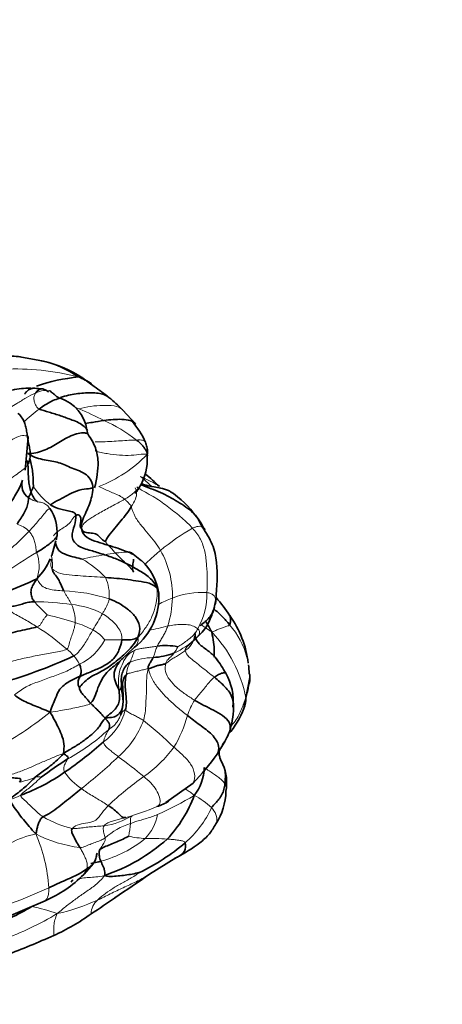
# Model space of a CAD drawing. Units: millimetres. Extents: x 0 to 1432, y 0 to 2743.
# Drawn here: x 1146 to 1177, y 718 to 790 of the extents above; entities that cross this region are included whole.
import ezdxf
from ezdxf import colors
from ezdxf.entities.mleader import LeaderData, LeaderLine
from ezdxf.math import Vec2, Vec3

# ---------------------------------------------------------------- set-up
doc = ezdxf.new("R2010")
doc.units = ezdxf.units.MM
doc.layers.add('DV6_Défaut', color=7, linetype='Continuous')
doc.layers.add('Défaut', color=7, linetype='Continuous')

# ---------------------------------------------------------------- blocks, each defined once
blk = doc.blocks.new('_DOT')
at = {"color": 0}
blk.add_line((0, 0), (-1, 0), dxfattribs=at)
at = {"color": 0, "const_width": 0.333}
blk.add_lwpolyline([(-0.1665, 0, 1), (0.1665, 0, 1)], format="xyb", close=True, dxfattribs=at)
blk = doc.blocks.new('SE5')
at = {"layer": 'DV6_Défaut', "color": 7, "linetype": 'Continuous', "lineweight": 35}
for p, q in [((1148.176, 764.901), (1146.441, 765.223)), ((1151.878, 763.063), (1151.047, 763.675)), ((1154.915, 760.295), (1153.96, 761.355)), ((1151.412, 759.587), (1151.351, 759.899)), ((1146.847, 756.936), (1147.055, 759.356)), ((1159.771, 752.805), (1159.456, 753.412)), ((1148.786, 750.7), (1149.088, 751.781)), ((1155.335, 750.326), (1154.605, 750.899)), ((1160.616, 746.771), (1160.76, 747.46)), ((1153.807, 743.028), (1154.828, 743.994)), ((1162.815, 739.525), (1163.26, 741.784)), ((1157.114, 732.648), (1159.106, 734.059)), ((1155.934, 727.406), (1157.845, 728.604)), ((1151.114, 727.401), (1151.83, 728.207)), ((1145.318, 724.198), (1148.292, 725.475))]:
    blk.add_line(p, q, dxfattribs=at)
for centre, radius, start, end in [((1146.651, 758.085), 6.98, 54.28037, 78.90982), ((1146.171, 756.23), 8.9, 56.77771, 76.92733), ((1152.126, 749.855), 13.967, 95.75397, 108.66308), ((1149.128, 759.6), 4.449, 54.85679, 68.95376), ((1147.125, 757.453), 5.478, 88.81332, 103.10159), ((1137.18, 742.189), 25.529, 51.82183, 54.85319), ((1148.448, 759.416), 2.944, 9.4047, 70.77727), ((1143.42, 750.682), 15, 45.35691, 50.53004), ((1149.949, 756.409), 6.236, 24.40238, 41.13595), ((1152.05, 757.699), 3.714, 329.6689, 3.2725), ((1147.105, 746.084), 13.577, 45.378, 51.16228), ((1147.696, 755.864), 1.107, 161.80324, 236.8761), ((1146.071, 752.403), 3.101, 355.72958, 33.83153), ((1144.271, 752.355), 4.789, 315.63494, 336.57153), ((1152.714, 747.409), 3.922, 8.11113, 48.09628), ((1136.859, 771.175), 24.675, 290.17997, 296.04769), ((1151.973, 747.645), 4.634, 308.02089, 3.93241), ((1153.953, 741.391), 9.25, 32.1036, 42.39326), ((1155.672, 741.929), 7.523, 6.99246, 35.59456), ((1157.145, 740.2), 3.925, 77.47494, 99.64519), ((1134.412, 778.2), 38.329, 285.636, 294.64923), ((1155.886, 748.672), 5.43, 273.18839, 289.53927), ((1154.317, 738.219), 8.158, 28.40857, 37.32023), ((1157.54, 741.872), 5.673, 1.94168, 8.6407), ((1157.926, 740.04), 4.119, 354.13003, 30.00692), ((1150.712, 740.099), 3.278, 341.17482, 357.90002), ((1156.269, 739.643), 5.791, 343.22861, 1.62695), ((1160.713, 740.299), 2.248, 339.71199, 0.11412), ((1157.32, 741.565), 5.862, 317.96657, 339.63517), ((1158.275, 739.074), 3.706, 323.36609, 342.70589), ((1134.346, 757.406), 27.283, 304.2945, 311.88567), ((1140.848, 749.021), 23.778, 327.30606, 329.89214), ((1143.743, 748.554), 21.122, 316.6657, 324.12819), ((1174.776, 697.403), 45.756, 122.87289, 125.80656), ((1158.103, 734.08), 3.459, 350.05144, 23.03323), ((1141.627, 746.366), 14.061, 290.36304, 305.13004), ((1156.536, 735.287), 3.389, 321.41561, 358.70874), ((1156.9, 733.597), 4.611, 327.00341, 358.56563), ((1154.18, 738.55), 6.607, 290.24021, 298.62723), ((1150.466, 736.343), 9.278, 316.69637, 340.01857), ((1148.184, 740.229), 13.662, 289.07597, 311.39556), ((1148.122, 742.026), 16.126, 295.95518, 310.17056), ((1150.392, 728.085), 0.997, 316.54378, 343.78799), ((1144.942, 733.415), 8.618, 292.87432, 315.74012), ((1065.364, 858.808), 159.591, 303.47587, 304.577), ((1116.722, 778.498), 64.295, 302.9206, 304.82498), ((1139.671, 737.388), 14.515, 287.93208, 301.76478), ((1143.097, 736.139), 14.43, 293.80534, 306.41844), ((1126.566, 772.303), 54.193, 290.40167, 294.36341)]:
    blk.add_arc(centre, radius, start, end, dxfattribs=at)
at = {"layer": 'DV6_Défaut', "color": 7, "linetype": 'Continuous', "lineweight": 18}
for centre, radius, start, end in [((1146.149, 746.148), 18.189, 75.42608, 92.80847), ((1160.316, 745.263), 20.394, 127.66543, 131.83797), ((1141.609, 739.047), 24.17, 67.75444, 68.53041), ((1142.968, 742.12), 20.81, 62.46526, 68.01524), ((1147.458, 749.319), 12.369, 52.59529, 65.49112), ((1148.67, 764.91), 9.829, 291.17477, 316.05391), ((1132.543, 729.825), 35.024, 47.78946, 49.53298), ((1151.709, 758.463), 5.062, 212.78018, 233.31239), ((1145.572, 750.85), 2.249, 46.39515, 72.63779), ((1166.798, 739.011), 15.717, 119.47885, 129.85636), ((1162.338, 725.479), 29.368, 119.95713, 125.53226), ((1145.171, 749.937), 2.689, 339.75909, 21.51488), ((1155.399, 731.613), 19.339, 98.19885, 103.14428), ((1154.88, 739.48), 11.494, 92.86248, 101.23433), ((1150.847, 747.756), 6.752, 358.5849, 29.46363), ((1146.939, 743.537), 8.014, 43.91765, 59.53892), ((1149.716, 747.796), 3.265, 355.46609, 23.45565), ((1149.201, 735.768), 12.359, 72.2418, 87.89754), ((1159.791, 742.023), 5.984, 86.83302, 111.51959), ((1154.643, 747.966), 5.479, 331.39343, 0.32573), ((1147.198, 725.404), 21.928, 82.08459, 89.18268), ((1149.588, 740.851), 6.304, 62.65286, 84.27298), ((1147.295, 745.806), 3.206, 359.86521, 24.27072), ((1161.573, 737.229), 11.097, 110.99853, 116.80087), ((1150.023, 747.812), 7.577, 342.65721, 358.31704), ((1143.385, 723.724), 23.192, 72.13323, 77.39121), ((1055.157, 803.293), 112.711, 329.01416, 329.7133), ((1139.701, 732.482), 15.264, 48.22629, 58.42744), ((1148.537, 739.242), 6.843, 61.68009, 73.32396), ((1153.308, 759.904), 14.884, 279.90127, 285.38106), ((1157.54, 741.872), 5.673, 14.09569, 41.61694), ((1150.487, 742.849), 2.744, 37.7966, 61.80651), ((1153.571, 738.501), 9.561, 10.86846, 43.77971), ((1149.015, 746.493), 4.136, 295.55585, 331.66057), ((1153.524, 723.679), 20.869, 88.97578, 92.38623), ((1154.81, 749.591), 6.692, 295.59575, 313.04507), ((1148.008, 741.381), 3.105, 39.68438, 53.16055), ((1148.375, 741.578), 2.698, 26.03969, 41.43986), ((1147.645, 745.978), 7.509, 335.92853, 342.9083), ((1155.276, 745.383), 3.038, 323.00385, 333.58627), ((1157.23, 741.594), 3.032, 154.15986, 172.41235), ((1156.494, 737.313), 5.946, 92.9494, 109.57472), ((1164.449, 737.044), 6.083, 149.43359, 161.09952), ((1133.672, 757.419), 23.539, 298.66439, 309.52782), ((1150.134, 740.464), 4.153, 305.77448, 345.16785), ((1149.902, 741.379), 9.105, 328.9718, 344.94268), ((1149.535, 740.813), 6.328, 310.48238, 339.89995), ((1141.085, 719.976), 23.567, 45.15829, 52.36125), ((1142.618, 749.157), 15.205, 298.79199, 312.76488), ((1149.748, 742.659), 9.948, 305.38227, 323.10697), ((1130.679, 759.866), 33.12, 307.72758, 313.89609), ((1127.033, 699.909), 44.84, 50.57818, 53.59869), ((1153.743, 737.77), 4.963, 215.80387, 235.68606), ((1143.586, 744.965), 11.205, 284.71037, 290.86508), ((1147.823, 733.659), 0.871, 77.82504, 106.36993), ((1170.18, 713.885), 25.342, 125.37704, 132.96173), ((1140.443, 746.727), 14.845, 291.03622, 294.16746), ((1145.163, 756.742), 27.426, 294.44178, 300.75165), ((1156.686, 728.258), 5.514, 46.78844, 63.04028), ((1147.524, 754.247), 23.652, 286.35632, 292.21354), ((1153.274, 735.672), 7.949, 311.33773, 334.71392), ((1151.904, 737.943), 7.365, 239.38299, 257.27738), ((1151.776, 736.461), 5.575, 278.56959, 301.07388), ((1156.041, 726.309), 5.041, 107.45417, 131.93135), ((1143.815, 732.032), 10.752, 350.16118, 355.12688), ((1153.202, 732.362), 3.36, 315.82979, 349.93181), ((1148.918, 723.956), 6.533, 101.55201, 119.11967), ((1152.09, 739.069), 9.796, 242.79008, 262.66533), ((1136.987, 725.697), 11.6, 3.61109, 23.682), ((1150.047, 736.894), 8.844, 285.20504, 309.00016), ((1155.995, 736.927), 6.917, 256.74645, 266.82696), ((1155.897, 709.617), 20.406, 86.28779, 90.79958), ((1134.818, 755.469), 32.13, 290.03746, 295.32952), ((1145.777, 739.658), 15.504, 282.68547, 294.16593), ((1152.936, 724.535), 1.272, 129.69044, 180.35855), ((1145.31, 714.116), 11.113, 69.60846, 79.61876), ((1135.942, 746.972), 26.054, 290.80709, 300.54107), ((1249.826, 728.644), 109.485, 184.33132, 206.46299), ((1232.483, 721.798), 92.518, 180.95105, 207.51491)]:
    blk.add_arc(centre, radius, start, end, dxfattribs=at)
at = {"layer": 'DV6_Défaut', "color": 7, "linetype": 'Continuous', "lineweight": 35}
for points, knots in [([(1146.502, 765.214), (1146.499, 765.214), (1146.296, 765.247), (1145.885, 765.276), (1145.274, 765.329), (1144.66, 765.351), (1144.257, 765.336), (1144.063, 765.323)], [0, 0, 0, 0, 0.004678, 0.253509, 0.502339, 0.75117, 1, 1, 1, 1]), ([(1151.055, 763.664), (1151.055, 763.664), (1151.011, 763.727), (1150.958, 763.73), (1150.726, 763.752)], [0, 0, 0, 0, 0.009399, 1, 1, 1, 1]), ([(1148.134, 762.883), (1147.911, 762.898), (1147.691, 762.906), (1147.456, 762.929), (1147.357, 762.922), (1147.246, 762.893), (1147.093, 762.819), (1146.922, 762.679), (1146.838, 762.572), (1146.792, 762.511)], [0, 0, 0, 0, 0.461907, 0.525846, 0.588677, 0.653797, 0.723833, 0.869093, 1, 1, 1, 1]), ([(1148.542, 762.647), (1148.506, 762.678), (1148.383, 762.777), (1148.247, 762.835), (1148.136, 762.882)], [0, 0, 0, 0, 0.298906, 1, 1, 1, 1]), ([(1147.855, 761.406), (1147.997, 761.511), (1148.285, 761.71), (1148.74, 761.978), (1149.121, 762.134), (1149.358, 762.187), (1149.424, 762.197)], [0, 0, 0, 0, 0.2949, 0.589799, 0.884699, 1, 1, 1, 1]), ([(1149.417, 762.196), (1149.369, 762.207), (1149.295, 762.224), (1149.106, 762.341), (1148.958, 762.503), (1148.741, 762.645), (1148.656, 762.731), (1148.63, 762.741), (1148.627, 762.736), (1148.627, 762.733)], [0, 0, 0, 0, 0.086763, 0.152505, 0.527677, 0.777198, 0.895528, 0.958186, 1, 1, 1, 1]), ([(1152.937, 762.277), (1152.736, 762.44), (1152.129, 762.62), (1151.108, 762.592), (1150.181, 762.478), (1149.616, 762.32), (1149.422, 762.262)], [0, 0, 0, 0, 0.24428, 0.544404, 0.844528, 1, 1, 1, 1]), ([(1151.396, 759.831), (1151.326, 759.942), (1151.034, 760.305), (1150.261, 760.621), (1149.421, 760.918), (1148.585, 761.191), (1148.044, 761.323), (1147.855, 761.406)], [0, 0, 0, 0, 0.08872, 0.31654, 0.54436, 0.77218, 1, 1, 1, 1]), ([(1152.589, 760.574), (1152.813, 760.601), (1153.258, 760.65), (1153.911, 760.664), (1154.498, 760.612), (1154.816, 760.429), (1154.908, 760.305)], [0, 0, 0, 0, 0.2592306, 0.5184612, 0.7776917, 1, 1, 1, 1]), ([(1151.249, 760.361), (1151.417, 760.389), (1151.865, 760.44), (1152.312, 760.539), (1152.589, 760.574)], [0, 0, 0, 0, 0.369912, 1, 1, 1, 1]), ([(1147.055, 759.356), (1147.056, 759.357), (1147.06, 759.361), (1147.068, 759.378), (1147.051, 759.396), (1147.005, 759.416)], [0, 0, 0, 0, 0.099156, 0.549578, 1, 1, 1, 1]), ([(1147.042, 758.153), (1147.417, 758.159), (1148.172, 758.302), (1149.192, 758.898), (1150.142, 759.486), (1151.035, 759.734), (1151.349, 759.624), (1151.413, 759.587)], [0, 0, 0, 0, 0.231462, 0.462924, 0.694386, 0.925849, 1, 1, 1, 1]), ([(1151.91, 755.646), (1152.068, 756.344), (1152.254, 757.28), (1152.014, 758.657), (1151.648, 759.232), (1151.41, 759.588)], [0, 0, 0, 0, 0.447101, 0.704326, 1, 1, 1, 1]), ([(1155.757, 757.911), (1155.751, 757.941), (1155.744, 757.985), (1155.766, 758.174), (1155.785, 758.412), (1155.722, 758.694), (1155.67, 758.863), (1155.627, 758.986)], [0, 0, 0, 0, 0.132717, 0.210096, 0.479543, 0.674503, 1, 1, 1, 1]), ([(1147.453, 755.722), (1147.426, 755.853), (1147.415, 756.181), (1147.406, 756.7), (1147.333, 757.16), (1147.255, 757.528), (1147.188, 757.747), (1147.163, 757.822)], [0, 0, 0, 0, 0.2251193, 0.4502387, 0.675358, 0.9004773, 1, 1, 1, 1]), ([(1154.892, 755.243), (1154.892, 755.243), (1154.893, 755.245), (1154.903, 755.259), (1154.922, 755.288), (1154.94, 755.316), (1154.964, 755.352), (1155.005, 755.415), (1155.115, 755.585), (1155.193, 755.718), (1155.262, 755.836)], [0, 0, 0, 0, 0.119369, 0.207641, 0.247538, 0.288985, 0.335512, 0.390049, 0.531589, 1, 1, 1, 1]), ([(1155.287, 755.878), (1155.303, 755.872), (1155.787, 755.668), (1156.754, 755.348), (1157.991, 754.638), (1159.2, 753.88), (1159.712, 753.057), (1159.965, 752.55)], [0, 0, 0, 0, 0.008134, 0.256101, 0.504067, 0.752034, 1, 1, 1, 1]), ([(1159.457, 753.41), (1158.991, 754.039), (1158.48, 754.648), (1157.539, 755.317), (1157.406, 755.396), (1157.149, 755.53), (1156.629, 755.679), (1155.935, 755.756), (1155.474, 755.898), (1155.3, 755.96)], [0, 0, 0, 0, 0.589625, 0.624766, 0.6424858, 0.6614307, 0.7596975, 0.910671, 1, 1, 1, 1]), ([(1147.272, 755.348), (1147.318, 755.207), (1147.415, 754.942), (1147.611, 754.729), (1147.742, 754.628), (1147.766, 754.61)], [0, 0, 0, 0, 0.451401, 0.902803, 1, 1, 1, 1]), ([(1159.965, 752.55), (1159.953, 752.649), (1159.9, 752.742), (1159.807, 752.791), (1159.77, 752.805)], [0, 0, 0, 0, 0.628353, 1, 1, 1, 1]), ([(1160.76, 747.46), (1160.867, 748.464), (1160.95, 749.726), (1160.596, 751.544), (1160.079, 752.34), (1159.771, 752.805)], [0, 0, 0, 0, 0.498853, 0.75027, 1, 1, 1, 1]), ([(1149.164, 752.172), (1149.163, 752.145), (1149.147, 752.017), (1149.117, 751.889), (1149.105, 751.843)], [0, 0, 0, 0, 0.63776, 1, 1, 1, 1]), ([(1149.052, 751.653), (1149.056, 751.637), (1149.109, 751.429), (1149.232, 751.006), (1149.86, 750.741), (1150.461, 750.564), (1150.879, 750.475), (1151.001, 750.445)], [0, 0, 0, 0, 0.020724, 0.265543, 0.510362, 0.755181, 1, 1, 1, 1]), ([(1154.782, 749.505), (1154.72, 749.534), (1154.644, 749.779), (1154.723, 750.139), (1154.757, 750.356), (1154.762, 750.433)], [0, 0, 0, 0, 0.387669, 0.775337, 1, 1, 1, 1]), ([(1160.76, 747.45), (1160.761, 747.433), (1160.764, 747.34), (1160.752, 747.243), (1160.73, 747.155)], [0, 0, 0, 0, 0.187644, 1, 1, 1, 1]), ([(1160.664, 746.918), (1160.631, 746.81), (1160.533, 746.538), (1160.38, 746.079), (1160.129, 745.567), (1159.791, 745.095), (1159.515, 744.83), (1159.378, 744.7)], [0, 0, 0, 0, 0.128279, 0.346209, 0.56414, 0.78207, 1, 1, 1, 1]), ([(1159.625, 745.574), (1159.893, 745.782), (1160.218, 746.044), (1160.531, 746.475), (1160.586, 746.662), (1160.616, 746.771)], [0, 0, 0, 0, 0.508227, 0.757222, 1, 1, 1, 1]), ([(1160.628, 746.801), (1160.835, 746.628), (1161.244, 746.263), (1161.604, 745.854), (1161.781, 745.639)], [0, 0, 0, 0, 0.497235, 1, 1, 1, 1]), ([(1161.791, 746.305), (1161.806, 746.28), (1161.842, 746.18), (1161.837, 745.949), (1161.829, 745.719), (1161.781, 745.639)], [0, 0, 0, 0, 0.16903, 0.584515, 1, 1, 1, 1]), ([(1160.012, 745.917), (1160.028, 745.89), (1160.174, 745.649), (1160.311, 745.407), (1160.474, 745.116)], [0, 0, 0, 0, 0.109778, 1, 1, 1, 1]), ([(1159.255, 745.005), (1159.223, 744.753), (1159.429, 744.273), (1160.126, 743.808), (1160.625, 743.402), (1160.861, 743.097), (1160.921, 743.001)], [0, 0, 0, 0, 0.292011, 0.584022, 0.876032, 1, 1, 1, 1]), ([(1160.474, 745.116), (1160.522, 744.842), (1160.62, 744.377), (1160.666, 743.78), (1160.657, 743.405), (1160.653, 743.278)], [0, 0, 0, 0, 0.396107, 0.792214, 1, 1, 1, 1]), ([(1153.996, 743.207), (1153.885, 743.097), (1153.515, 742.758), (1152.746, 742.202), (1152.167, 741.176), (1152.002, 740.508), (1151.781, 740.073), (1151.617, 739.912)], [0, 0, 0, 0, 0.099588, 0.324691, 0.549794, 0.774897, 1, 1, 1, 1]), ([(1153.757, 742.936), (1153.667, 742.828), (1153.448, 742.539), (1153.261, 741.991), (1153.452, 741.379), (1153.623, 741.02), (1153.684, 740.92)], [0, 0, 0, 0, 0.172739, 0.448493, 0.724246, 1, 1, 1, 1]), ([(1160.663, 741.806), (1160.758, 741.883), (1160.958, 742.004), (1161.267, 742.134), (1161.45, 742.148), (1161.489, 742.105), (1161.492, 742.102)], [0, 0, 0, 0, 0.324404, 0.648809, 0.973213, 1, 1, 1, 1]), ([(1158.694, 739.014), (1158.995, 738.781), (1159.587, 738.32), (1160.538, 737.654), (1161.072, 736.825), (1160.969, 736.349), (1160.871, 736.195)], [0, 0, 0, 0, 0.264939, 0.529879, 0.794818, 1, 1, 1, 1]), ([(1161.287, 735.43), (1161.198, 735.605), (1161.092, 735.826), (1160.998, 736.186), (1161.003, 736.362), (1161.007, 736.467)], [0, 0, 0, 0, 0.493472, 0.743327, 1, 1, 1, 1]), ([(1161.286, 735.434), (1161.322, 735.358), (1161.417, 735.148), (1161.476, 734.806), (1161.463, 734.408), (1161.452, 734.149), (1161.436, 734.016)], [0, 0, 0, 0, 0.154827, 0.436551, 0.718276, 1, 1, 1, 1]), ([(1157.843, 728.603), (1158.518, 728.972), (1159.336, 729.445), (1160.351, 730.351), (1160.619, 730.819), (1160.772, 731.094)], [0, 0, 0, 0, 0.507199, 0.75545, 1, 1, 1, 1]), ([(1158.524, 729.704), (1158.586, 729.522), (1158.542, 729.017), (1158.106, 728.743), (1157.84, 728.601), (1157.743, 728.549)], [0, 0, 0, 0, 0.385728, 0.771456, 1, 1, 1, 1]), ([(1152.097, 728.952), (1152.062, 728.857), (1152.027, 728.643), (1151.932, 728.324), (1151.712, 728.053), (1151.476, 727.89), (1151.349, 727.806)], [0, 0, 0, 0, 0.2393828, 0.4929219, 0.7464609, 1, 1, 1, 1]), ([(1152.366, 728.359), (1152.182, 728.309), (1151.924, 728.246), (1151.698, 728.203), (1151.632, 728.188)], [0, 0, 0, 0, 0.684279, 1, 1, 1, 1]), ([(1150.352, 726.989), (1150.317, 726.969), (1150.251, 726.924), (1150.2, 726.847), (1150.193, 726.831)], [0, 0, 0, 0, 0.495408, 1, 1, 1, 1]), ([(1160.394, 695.168), (1159.299, 696.383), (1157.553, 698.343), (1154.445, 702.146), (1151.864, 705.617), (1149.726, 708.828), (1147.829, 712.068), (1146.056, 715.699), (1144.874, 718.947), (1144.487, 720.833), (1144.417, 721.227)], [0, 0, 0, 0, 0.181339, 0.342181, 0.479022, 0.589065, 0.688948, 0.813118, 0.961025, 1, 1, 1, 1])]:
    blk.add_open_spline(points, degree=3, knots=knots, dxfattribs=at)
for points in [[(1147.605, 762.585), (1147.718, 762.775), (1147.974, 762.936), (1148.133, 762.883)], [(1146.319, 761.109), (1146.406, 761.022), (1146.562, 760.831), (1146.759, 760.517), (1146.883, 760.17), (1146.938, 759.791), (1146.987, 759.543), (1147.005, 759.416)], [(1147.005, 759.416), (1147.023, 759.289), (1147.049, 759.029), (1147.151, 758.645), (1147.209, 758.234), (1147.201, 757.788), (1147.107, 757.494), (1147.079, 757.416)], [(1154.971, 759.145), (1155.054, 759.078), (1155.188, 758.958), (1155.388, 758.769), (1155.551, 758.559), (1155.719, 758.329), (1155.767, 758.151), (1155.747, 758.088)], [(1147.042, 758.153), (1147.489, 757.869), (1148.252, 757.667), (1149.343, 757.535), (1150.201, 757.08), (1151.418, 756.707), (1151.787, 755.997), (1151.786, 755.635)], [(1146.997, 757.648), (1147.021, 757.498), (1147.055, 757.202), (1147.059, 756.736), (1147.078, 756.26), (1147.132, 755.783), (1147.226, 755.488), (1147.272, 755.348)], [(1145.154, 753.551), (1145.237, 753.746), (1145.452, 754.141), (1145.857, 754.673), (1146.157, 755.181), (1146.442, 755.68), (1146.579, 756.014), (1146.644, 756.21)], [(1147.272, 755.348), (1147.28, 755.374), (1147.301, 755.421), (1147.334, 755.496), (1147.366, 755.573), (1147.404, 755.657), (1147.439, 755.722), (1147.453, 755.722)], [(1151.786, 755.635), (1151.718, 755.629), (1151.561, 755.583), (1150.774, 755.523), (1150.024, 755.173), (1149.327, 754.781), (1148.852, 754.531), (1148.685, 754.404)], [(1151.786, 755.635), (1151.785, 755.408), (1151.718, 755.028), (1151.549, 754.458), (1151.305, 753.919), (1151.034, 753.356), (1150.902, 752.924), (1150.96, 752.645)], [(1146.244, 752.996), (1146.335, 753.135), (1146.515, 753.411), (1146.772, 753.818), (1146.97, 754.226), (1147.069, 754.594), (1147.076, 754.84), (1147.091, 754.937)], [(1147.091, 754.937), (1147.101, 754.998), (1147.132, 755.047), (1147.171, 755.12), (1147.212, 755.201), (1147.244, 755.276), (1147.263, 755.323), (1147.272, 755.348)], [(1148.685, 754.404), (1148.795, 754.327), (1149.032, 754.204), (1149.441, 754.09), (1149.846, 753.997), (1150.308, 753.902), (1150.531, 753.764), (1150.534, 753.631)], [(1154.588, 754.279), (1154.479, 754.101), (1154.275, 753.753), (1153.808, 753.222), (1153.418, 752.723), (1152.92, 752.146), (1152.712, 751.803), (1152.695, 751.722)], [(1150.534, 753.631), (1150.538, 753.419), (1150.495, 752.91), (1150.097, 752.073), (1150.728, 751.273), (1151.784, 751.046), (1152.345, 750.848), (1152.641, 750.754)], [(1150.96, 752.645), (1150.906, 752.694), (1150.823, 752.846), (1150.918, 753.137), (1150.914, 753.38), (1150.866, 753.632), (1150.666, 753.702), (1150.534, 753.631)], [(1149.164, 752.172), (1149.149, 752.11), (1149.081, 751.962), (1148.836, 751.725), (1148.505, 751.471), (1148.12, 751.198), (1147.825, 751.016), (1147.673, 750.923)], [(1150.96, 752.645), (1151.029, 752.451), (1151.29, 752.361), (1151.785, 752.349), (1152.185, 752.219), (1152.397, 751.889), (1152.638, 751.753), (1152.695, 751.722)], [(1150.96, 752.645), (1150.99, 752.365), (1151.312, 751.946), (1152.143, 751.701), (1152.874, 751.457), (1153.618, 751.235), (1154.082, 751.059), (1154.306, 750.96)], [(1152.641, 750.754), (1152.952, 750.655), (1153.553, 750.439), (1154.392, 750.065), (1155.141, 749.62), (1155.934, 749.16), (1156.364, 748.591), (1156.44, 748.354)], [(1154.61, 750.896), (1154.528, 750.949), (1154.414, 750.958), (1154.306, 750.96)], [(1148.82, 749.737), (1148.821, 749.616), (1148.969, 749.334), (1149.264, 749.019), (1149.384, 748.711), (1149.526, 748.412), (1149.609, 748.215), (1149.655, 748.119)], [(1152.711, 749.096), (1152.984, 749.078), (1153.524, 749.039), (1154.333, 748.943), (1155.124, 748.832), (1155.924, 748.71), (1156.31, 748.481), (1156.44, 748.354)], [(1147.695, 749.006), (1147.603, 748.854), (1147.462, 748.642), (1147.289, 748.312), (1147.239, 747.939), (1147.332, 747.577), (1147.448, 747.408), (1147.511, 747.33)], [(1145.532, 746.941), (1145.678, 746.982), (1145.933, 746.979), (1146.323, 747.071), (1146.704, 747.187), (1147.087, 747.295), (1147.367, 747.324), (1147.511, 747.33)], [(1152.971, 747.538), (1153.214, 747.443), (1153.687, 747.229), (1154.334, 746.802), (1154.907, 746.282), (1155.267, 745.557), (1155.195, 745.019), (1155.08, 744.7)], [(1147.693, 745.487), (1147.386, 745.397), (1146.459, 745.229), (1145.103, 744.841), (1143.777, 744.36), (1142.462, 743.852), (1141.54, 743.641), (1140.991, 743.489)], [(1155.08, 744.7), (1154.852, 744.309), (1154.377, 743.697), (1153.492, 742.984), (1152.596, 742.276), (1151.456, 741.818), (1150.925, 741.228), (1150.805, 741.06)], [(1153.897, 744.545), (1153.869, 744.289), (1153.73, 743.783), (1153.286, 743.065), (1152.522, 742.582), (1151.688, 742.227), (1151.123, 741.995), (1150.844, 741.878)], [(1153.897, 744.545), (1153.994, 744.545), (1154.177, 744.545), (1154.429, 744.539), (1154.649, 744.551), (1154.855, 744.607), (1154.986, 744.689), (1155.08, 744.7)], [(1150.844, 741.878), (1150.857, 741.92), (1150.896, 742.013), (1150.935, 742.159), (1150.938, 742.316), (1150.899, 742.506), (1150.836, 742.685), (1150.799, 742.762)], [(1153.752, 742.93), (1153.764, 742.966), (1153.766, 742.984), (1153.758, 742.984)], [(1154.501, 742.915), (1154.367, 742.828), (1154.126, 742.596), (1153.957, 742.214), (1153.851, 741.789), (1153.868, 741.363), (1153.87, 741.144), (1153.863, 741.046)], [(1156.188, 743.251), (1156.164, 743.201), (1156.113, 743.104), (1156.027, 742.966), (1155.943, 742.825), (1155.865, 742.676), (1155.823, 742.564), (1155.825, 742.44)], [(1157.12, 742.823), (1157.053, 742.785), (1156.896, 742.73), (1156.627, 742.693), (1156.378, 742.617), (1156.136, 742.507), (1155.947, 742.453), (1155.825, 742.44)], [(1153.988, 739.978), (1154, 740.1), (1154.019, 740.368), (1153.981, 740.764), (1153.963, 741.162), (1153.942, 741.558), (1154.11, 741.882), (1154.225, 741.994)], [(1154.225, 741.994), (1154.19, 741.832), (1154.119, 741.43), (1154.17, 740.924), (1154.201, 740.418), (1154.259, 739.926), (1154.197, 739.575), (1154.148, 739.401)], [(1163.209, 742.064), (1163.246, 742.059), (1163.268, 741.81), (1163.247, 741.434), (1163.135, 741.055), (1163.069, 740.682), (1163.005, 740.432), (1162.961, 740.304)], [(1150.844, 741.878), (1150.569, 741.762), (1150.044, 741.525), (1149.291, 740.955), (1149.058, 740.223), (1148.861, 739.83), (1148.721, 739.496), (1148.653, 739.263)], [(1150.805, 741.06), (1150.781, 741.069), (1150.699, 741.255), (1150.691, 741.473), (1150.736, 741.619), (1150.793, 741.748), (1150.831, 741.835), (1150.844, 741.878)], [(1160.663, 741.806), (1160.796, 741.697), (1161.061, 741.472), (1161.432, 741.108), (1161.781, 740.718), (1162.021, 740.246), (1162.054, 739.898), (1162.058, 739.808)], [(1148.653, 739.263), (1148.421, 739.36), (1148.065, 739.507), (1147.534, 739.723), (1147.012, 739.937), (1146.489, 740.179), (1146.189, 740.406), (1146.056, 740.516)], [(1150.805, 741.06), (1150.795, 740.999), (1150.859, 740.8), (1151.049, 740.554), (1151.239, 740.331), (1151.429, 740.125), (1151.55, 739.984), (1151.617, 739.912)], [(1153.684, 740.92), (1153.699, 740.729), (1153.74, 740.384), (1153.716, 739.958), (1153.494, 739.556), (1153.167, 739.207), (1152.836, 739.008), (1152.705, 738.817)], [(1153.684, 740.92), (1153.721, 740.858), (1153.746, 740.882), (1153.776, 740.932), (1153.809, 740.978), (1153.841, 741.024), (1153.86, 741.051), (1153.863, 741.046)], [(1153.863, 741.046), (1153.865, 741.027), (1153.877, 740.873), (1153.916, 740.649), (1153.96, 740.426), (1153.989, 740.2), (1153.99, 740.058), (1153.988, 739.978)], [(1151.617, 739.912), (1151.682, 739.842), (1151.826, 739.703), (1152.042, 739.495), (1152.257, 739.279), (1152.47, 739.056), (1152.601, 738.892), (1152.705, 738.817)], [(1152.705, 738.817), (1152.925, 738.872), (1153.3, 738.837), (1153.619, 739.058), (1153.851, 739.307), (1153.95, 739.587), (1153.974, 739.84), (1153.988, 739.978)], [(1159.211, 740.137), (1159.439, 740.001), (1159.902, 739.742), (1160.607, 739.392), (1161.294, 739.037), (1161.818, 738.522), (1161.836, 738.14), (1161.814, 737.972)], [(1149.627, 736.223), (1149.671, 736.468), (1149.717, 736.938), (1149.504, 737.637), (1149.228, 738.202), (1148.955, 738.73), (1148.786, 739.059), (1148.653, 739.263)], [(1152.705, 738.817), (1152.528, 738.669), (1152.332, 738.261), (1151.797, 737.685), (1151.144, 737.182), (1150.459, 736.714), (1149.943, 736.443), (1149.627, 736.223)], [(1152.705, 738.817), (1152.747, 738.716), (1152.879, 738.605), (1152.979, 738.416), (1153.011, 738.261), (1152.993, 738.125), (1152.963, 738.041), (1152.942, 737.995)], [(1147.577, 734.495), (1147.69, 734.594), (1147.941, 734.787), (1148.361, 735.075), (1148.773, 735.403), (1149.199, 735.752), (1149.452, 736.031), (1149.627, 736.223)], [(1149.941, 735.832), (1149.957, 735.865), (1149.975, 735.919), (1149.97, 735.976), (1149.919, 736.037), (1149.82, 736.11), (1149.717, 736.172), (1149.627, 736.223)], [(1145.573, 734.629), (1145.638, 734.524), (1145.935, 734.456), (1146.295, 734.421), (1146.499, 734.411), (1146.526, 734.328), (1146.479, 734.204), (1146.432, 734.127)], [(1145.771, 732.872), (1145.797, 732.991), (1146.097, 733.205), (1146.534, 733.534), (1146.923, 733.853), (1147.245, 734.182), (1147.46, 734.391), (1147.577, 734.495)], [(1161.436, 734.016), (1161.419, 733.882), (1161.374, 733.616), (1161.231, 733.22), (1160.996, 732.886), (1160.764, 732.595), (1160.545, 732.408), (1160.461, 732.277)], [(1150.946, 733.671), (1150.768, 733.527), (1150.411, 733.236), (1149.865, 732.797), (1149.291, 732.344), (1148.704, 731.885), (1148.305, 731.693), (1148.153, 731.605)], [(1147.61, 730.357), (1147.423, 730.56), (1147.131, 730.895), (1146.695, 731.421), (1146.311, 731.908), (1145.948, 732.423), (1145.741, 732.738), (1145.771, 732.872)], [(1152.909, 732.43), (1153.058, 732.334), (1153.352, 732.128), (1153.694, 731.813), (1153.918, 731.59), (1154.072, 731.531), (1154.16, 731.548), (1154.185, 731.553)], [(1148.153, 731.605), (1148.059, 731.55), (1147.963, 731.438), (1147.835, 731.185), (1147.739, 730.913), (1147.681, 730.65), (1147.656, 730.473), (1147.61, 730.357)], [(1150.282, 730.759), (1150.21, 730.671), (1150.241, 730.469), (1150.383, 730.176), (1150.521, 729.897), (1150.677, 729.624), (1150.785, 729.446), (1150.839, 729.353)], [(1154.409, 730.194), (1154.293, 730.141), (1153.988, 729.976), (1153.524, 729.769), (1153.061, 729.576), (1152.624, 729.415), (1152.392, 729.292), (1152.302, 729.228)], [(1152.302, 729.228), (1152.277, 729.178), (1152.238, 729.079), (1152.228, 728.907), (1152.259, 728.725), (1152.301, 728.543), (1152.342, 728.419), (1152.366, 728.359)], [(1152.366, 728.359), (1152.393, 728.294), (1152.452, 728.167), (1152.534, 727.971), (1152.628, 727.775), (1152.667, 727.561), (1152.65, 727.409), (1152.649, 727.317)], [(1151.349, 727.806), (1151.204, 727.71), (1150.918, 727.501), (1150.364, 727.238), (1149.79, 726.976), (1149.187, 726.716), (1148.772, 726.523), (1148.564, 726.428)], [(1152.649, 727.317), (1152.86, 727.233), (1153.218, 727.251), (1153.761, 727.297), (1154.279, 727.358), (1154.781, 727.437), (1155.161, 727.539), (1155.18, 727.527)]]:
    blk.add_open_spline(points, degree=3, dxfattribs=at)
at = {"layer": 'DV6_Défaut', "color": 7, "linetype": 'Continuous', "lineweight": 18}
for points, knots in [([(1147.605, 762.585), (1147.793, 762.668), (1148.131, 762.772), (1148.472, 762.763), (1148.605, 762.73)], [0, 0, 0, 0, 0.581438, 1, 1, 1, 1]), ([(1145.756, 761.529), (1145.911, 761.624), (1146.295, 761.854), (1146.9, 762.23), (1147.359, 762.477), (1147.605, 762.585)], [0, 0, 0, 0, 0.255291, 0.627645, 1, 1, 1, 1]), ([(1150.759, 761.418), (1151.051, 761.495), (1151.638, 761.629), (1152.5, 761.686), (1153.318, 761.677), (1153.79, 761.507), (1153.952, 761.362)], [0, 0, 0, 0, 0.257901, 0.515801, 0.773702, 1, 1, 1, 1]), ([(1154.971, 759.145), (1155.1, 759.148), (1155.352, 759.165), (1155.581, 759.088), (1155.627, 758.994), (1155.634, 758.962)], [0, 0, 0, 0, 0.409524, 0.819048, 1, 1, 1, 1]), ([(1155.747, 758.088), (1155.797, 758.062), (1155.816, 758.003), (1155.78, 757.938), (1155.758, 757.913)], [0, 0, 0, 0, 0.612177, 1, 1, 1, 1]), ([(1156.63, 755.759), (1156.572, 755.815), (1156.404, 755.913), (1156.115, 756.074), (1155.73, 756.269), (1155.433, 756.401), (1155.274, 756.47)], [0, 0, 0, 0, 0.2122586, 0.474839, 0.7374195, 1, 1, 1, 1]), ([(1155.265, 755.842), (1155.25, 755.814), (1155.133, 755.621), (1154.815, 755.284), (1154.373, 754.969), (1154.105, 754.812)], [0, 0, 0, 0, 0.07711, 0.538555, 1, 1, 1, 1]), ([(1154.875, 755.651), (1154.925, 755.539), (1155.013, 755.282), (1154.933, 754.821), (1154.697, 754.456), (1154.588, 754.279)], [0, 0, 0, 0, 0.305721, 0.652861, 1, 1, 1, 1]), ([(1155.004, 755.722), (1155.072, 755.672), (1155.487, 755.384), (1156.346, 754.961), (1157.354, 754.209), (1158.308, 753.467), (1158.833, 752.95), (1159.064, 752.694)], [0, 0, 0, 0, 0.048875, 0.286656, 0.524437, 0.762219, 1, 1, 1, 1]), ([(1159.77, 752.805), (1159.745, 752.814), (1159.653, 752.838), (1159.49, 752.84), (1159.281, 752.788), (1159.148, 752.735), (1159.064, 752.694)], [0, 0, 0, 0, 0.119857, 0.413238, 0.706619, 1, 1, 1, 1]), ([(1148.74, 750.716), (1148.743, 750.693), (1148.776, 750.509), (1148.863, 750.176), (1148.819, 749.901), (1148.82, 749.737)], [0, 0, 0, 0, 0.064775, 0.532388, 1, 1, 1, 1]), ([(1154.306, 750.96), (1154.591, 750.835), (1154.956, 750.658), (1155.273, 750.387), (1155.346, 750.315)], [0, 0, 0, 0, 0.753294, 1, 1, 1, 1]), ([(1156.725, 751.077), (1156.587, 750.96), (1156.309, 750.724), (1155.93, 750.378), (1155.696, 750.168), (1155.596, 750.076)], [0, 0, 0, 0, 0.364181, 0.728363, 1, 1, 1, 1]), ([(1148.753, 750.438), (1148.745, 750.382), (1148.728, 750.241), (1148.709, 750.013), (1148.735, 749.84), (1148.82, 749.737)], [0, 0, 0, 0, 0.252766, 0.626383, 1, 1, 1, 1]), ([(1156.44, 748.354), (1156.521, 748.275), (1156.596, 748.147), (1156.605, 748.01), (1156.594, 747.949)], [0, 0, 0, 0, 0.547094, 1, 1, 1, 1]), ([(1160.122, 747.997), (1160.219, 747.982), (1160.385, 747.934), (1160.611, 747.811), (1160.733, 747.635), (1160.757, 747.507), (1160.76, 747.45)], [0, 0, 0, 0, 0.265321, 0.530643, 0.795964, 1, 1, 1, 1]), ([(1160.474, 745.116), (1160.281, 745.241), (1160.037, 745.408), (1159.794, 745.578), (1159.703, 745.644)], [0, 0, 0, 0, 0.617295, 1, 1, 1, 1]), ([(1155.08, 744.7), (1155.101, 744.569), (1155.084, 744.379), (1154.983, 744.16), (1154.883, 744.047), (1154.834, 744.001)], [0, 0, 0, 0, 0.357143, 0.714287, 1, 1, 1, 1]), ([(1157.704, 736.686), (1157.924, 736.491), (1158.366, 736.113), (1158.99, 735.471), (1159.259, 734.736), (1159.23, 734.272), (1159.122, 734.083), (1159.108, 734.061)], [0, 0, 0, 0, 0.241616, 0.483233, 0.724849, 0.966465, 1, 1, 1, 1]), ([(1161.436, 734.016), (1161.496, 733.924), (1161.577, 733.743), (1161.54, 733.558), (1161.508, 733.477)], [0, 0, 0, 0, 0.536577, 1, 1, 1, 1]), ([(1158.525, 733.647), (1158.578, 733.614), (1158.716, 733.526), (1158.942, 733.386), (1159.106, 733.274), (1159.186, 733.173)], [0, 0, 0, 0, 0.239647, 0.619823, 1, 1, 1, 1]), ([(1160.461, 732.277), (1160.582, 732.133), (1160.822, 731.789), (1160.883, 731.338), (1160.797, 731.136), (1160.768, 731.087)], [0, 0, 0, 0, 0.425483, 0.850966, 1, 1, 1, 1]), ([(1152.649, 727.317), (1152.369, 727.234), (1152.007, 727.211), (1151.487, 727.172), (1151.047, 727.142), (1150.791, 727.083), (1150.689, 727.052)], [0, 0, 0, 0, 0.27075, 0.541499, 0.812249, 1, 1, 1, 1]), ([(1155.974, 727.432), (1155.922, 727.399), (1155.593, 727.194), (1154.946, 726.858), (1154.006, 726.432), (1153.056, 725.979), (1152.425, 725.658), (1152.124, 725.513)], [0, 0, 0, 0, 0.045022, 0.283767, 0.522511, 0.761256, 1, 1, 1, 1]), ([(1148.564, 726.428), (1148.568, 726.269), (1148.556, 726.01), (1148.477, 725.7), (1148.369, 725.55), (1148.304, 725.485), (1148.283, 725.467)], [0, 0, 0, 0, 0.288656, 0.577311, 0.865967, 1, 1, 1, 1]), ([(1149.182, 724.533), (1149.112, 724.358), (1149.002, 724.078), (1148.917, 723.654), (1148.919, 723.24), (1148.931, 723.008), (1148.922, 722.936)], [0, 0, 0, 0, 0.255983, 0.511966, 0.767948, 1, 1, 1, 1])]:
    blk.add_open_spline(points, degree=3, knots=knots, dxfattribs=at)
for points in [[(1147.855, 761.406), (1147.737, 761.458), (1147.658, 761.598), (1147.547, 761.809), (1147.471, 762.032), (1147.463, 762.273), (1147.519, 762.441), (1147.605, 762.585)], [(1147.005, 759.416), (1146.931, 759.448), (1146.661, 759.52), (1146.073, 759.311), (1145.529, 758.969), (1144.999, 758.546), (1144.669, 758.23), (1144.504, 758.07)], [(1151.947, 759.009), (1152.079, 759), (1152.518, 759.008), (1153.171, 759.041), (1153.808, 759.084), (1154.419, 759.128), (1154.793, 759.141), (1154.971, 759.145)], [(1151.941, 758.342), (1152.239, 758.258), (1152.828, 758.131), (1153.738, 758.039), (1154.588, 757.999), (1155.362, 758.12), (1155.666, 758.13), (1155.747, 758.088)], [(1144.795, 755.499), (1145.071, 755.708), (1145.466, 756.074), (1146.003, 756.48), (1146.482, 756.837), (1146.912, 757.152), (1147.04, 757.342), (1147.079, 757.416)], [(1152.22, 755.744), (1152.363, 755.663), (1152.629, 755.548), (1153.027, 755.379), (1153.42, 755.212), (1153.832, 755.038), (1154.03, 754.88), (1154.105, 754.812)], [(1147.091, 754.937), (1147.205, 754.851), (1147.428, 754.708), (1147.788, 754.619), (1148.131, 754.564), (1148.433, 754.413), (1148.577, 754.221), (1148.648, 754.13)], [(1148.648, 754.13), (1148.591, 754.128), (1148.408, 753.993), (1148.124, 753.621), (1147.82, 753.267), (1147.49, 752.853), (1147.248, 752.606), (1147.124, 752.478)], [(1154.105, 754.812), (1153.855, 754.665), (1153.289, 754.372), (1152.355, 753.869), (1151.584, 753.405), (1151.091, 753.066), (1150.993, 752.809), (1150.96, 752.645)], [(1154.105, 754.812), (1154.181, 754.744), (1154.305, 754.634), (1154.393, 754.542), (1154.455, 754.485), (1154.479, 754.444), (1154.549, 754.41), (1154.588, 754.279)], [(1154.588, 754.279), (1154.65, 754.069), (1154.85, 753.493), (1155.354, 752.869), (1155.834, 752.283), (1156.321, 751.709), (1156.599, 751.292), (1156.725, 751.077)], [(1150.534, 753.631), (1150.432, 753.577), (1150.264, 753.301), (1149.976, 752.943), (1149.609, 752.721), (1149.207, 752.473), (1149, 752.264), (1148.919, 752.152)], [(1159.064, 752.694), (1159.292, 752.438), (1159.686, 751.931), (1159.999, 751.001), (1160.103, 749.978), (1160.154, 748.987), (1160.138, 748.313), (1160.122, 747.997)], [(1147.124, 752.478), (1146.999, 752.351), (1146.739, 752.094), (1146.345, 751.705), (1145.941, 751.328), (1145.508, 750.98), (1145.172, 750.797), (1144.988, 750.714)], [(1147.124, 752.478), (1147.177, 752.42), (1147.276, 752.287), (1147.413, 752.046), (1147.53, 751.744), (1147.627, 751.368), (1147.639, 751.071), (1147.673, 750.923)], [(1152.695, 751.722), (1152.755, 751.63), (1153.055, 751.297), (1153.482, 750.824), (1153.924, 750.391), (1154.382, 749.965), (1154.66, 749.668), (1154.782, 749.505)], [(1148.82, 749.737), (1148.958, 749.572), (1149.428, 749.333), (1150.274, 749.275), (1151.077, 749.189), (1151.9, 749.149), (1152.441, 749.114), (1152.711, 749.096)], [(1147.695, 749.006), (1147.738, 748.943), (1147.795, 748.836), (1148.001, 748.479), (1148.537, 748.226), (1149.095, 748.166), (1149.467, 748.134), (1149.655, 748.119)], [(1149.655, 748.119), (1149.686, 748.053), (1149.759, 747.921), (1149.878, 747.726), (1150.001, 747.529), (1150.119, 747.328), (1150.189, 747.192), (1150.217, 747.123)], [(1156.44, 748.354), (1156.518, 748.111), (1156.475, 747.772), (1156.401, 747.067), (1156.128, 746.25), (1155.699, 745.474), (1155.317, 744.975), (1155.08, 744.7)], [(1145.532, 746.941), (1145.629, 746.784), (1145.914, 746.498), (1146.39, 746.259), (1146.821, 746.02), (1147.26, 745.768), (1147.545, 745.582), (1147.693, 745.487)], [(1147.511, 747.33), (1147.573, 747.252), (1147.697, 747.105), (1147.892, 746.922), (1148.089, 746.73), (1148.284, 746.535), (1148.407, 746.397), (1148.448, 746.357)], [(1152.971, 747.538), (1152.962, 747.461), (1152.93, 747.309), (1152.841, 747.089), (1152.73, 746.874), (1152.608, 746.661), (1152.526, 746.52), (1152.484, 746.45)], [(1147.693, 745.487), (1147.884, 745.543), (1147.958, 745.674), (1148.075, 745.862), (1148.188, 746.049), (1148.326, 746.225), (1148.424, 746.34), (1148.448, 746.357)], [(1152.484, 746.45), (1152.634, 746.365), (1152.918, 746.173), (1153.299, 745.843), (1153.627, 745.461), (1153.869, 745.028), (1153.915, 744.705), (1153.897, 744.545)], [(1150.501, 745.798), (1150.489, 745.672), (1150.436, 745.417), (1150.32, 745.032), (1150.169, 744.64), (1150.043, 744.237), (1150.012, 743.948), (1149.87, 743.866)], [(1157.255, 745.553), (1157.221, 745.451), (1157.145, 745.248), (1156.999, 744.951), (1156.831, 744.662), (1156.653, 744.372), (1156.536, 744.166), (1156.487, 744.07)], [(1157.255, 745.553), (1157.417, 745.584), (1157.745, 745.638), (1158.238, 745.674), (1158.729, 745.665), (1159.17, 745.553), (1159.372, 745.413), (1159.453, 745.342)], [(1161.781, 745.639), (1161.745, 745.581), (1161.581, 745.536), (1161.312, 745.45), (1161.046, 745.357), (1160.771, 745.227), (1160.606, 745.142), (1160.474, 745.116)], [(1151.783, 745.267), (1151.712, 745.144), (1151.57, 744.897), (1151.351, 744.519), (1151.116, 744.135), (1150.829, 743.764), (1150.585, 743.473), (1150.398, 743.363)], [(1159.453, 745.342), (1159.39, 745.233), (1159.26, 745.015), (1158.979, 744.718), (1158.641, 744.472), (1158.321, 744.227), (1158.077, 744.074), (1157.996, 744.032)], [(1159.255, 745.005), (1159.243, 744.914), (1159.192, 744.734), (1159.122, 744.454), (1158.993, 744.202), (1158.817, 743.958), (1158.633, 743.83), (1158.538, 743.765)], [(1159.453, 745.342), (1159.504, 745.298), (1159.574, 745.213), (1159.59, 745.087), (1159.56, 744.952), (1159.484, 744.827), (1159.415, 744.742), (1159.378, 744.7)], [(1154.823, 743.771), (1154.936, 743.827), (1155.122, 743.875), (1155.434, 743.92), (1155.776, 743.972), (1156.128, 744.025), (1156.366, 744.056), (1156.487, 744.07)], [(1156.487, 744.07), (1156.457, 744.01), (1156.415, 743.908), (1156.358, 743.749), (1156.314, 743.581), (1156.257, 743.411), (1156.213, 743.303), (1156.188, 743.251)], [(1159.378, 744.7), (1159.326, 744.641), (1159.216, 744.523), (1159.024, 744.354), (1158.829, 744.182), (1158.633, 744.005), (1158.526, 743.864), (1158.538, 743.765)], [(1149.87, 743.866), (1149.642, 743.733), (1148.932, 743.605), (1147.847, 743.417), (1146.77, 743.203), (1145.71, 742.942), (1145.006, 742.738), (1144.661, 742.631)], [(1153.684, 740.92), (1153.668, 741.11), (1153.649, 741.521), (1153.703, 742.234), (1153.985, 742.901), (1154.275, 743.428), (1154.641, 743.682), (1154.823, 743.771)], [(1158.538, 743.765), (1158.443, 743.7), (1158.283, 743.552), (1157.972, 743.373), (1157.629, 743.19), (1157.382, 743.002), (1157.217, 742.877), (1157.12, 742.823)], [(1157.702, 743.555), (1157.667, 743.512), (1157.596, 743.425), (1157.475, 743.304), (1157.349, 743.181), (1157.214, 743.051), (1157.154, 742.933), (1157.12, 742.823)], [(1158.538, 743.765), (1158.557, 743.607), (1158.784, 743.284), (1159.27, 742.924), (1159.725, 742.546), (1160.197, 742.179), (1160.508, 741.933), (1160.663, 741.806)], [(1150.799, 742.762), (1150.504, 742.582), (1149.887, 742.233), (1148.873, 741.873), (1147.876, 741.501), (1146.87, 741.145), (1146.314, 740.726), (1146.056, 740.516)], [(1157.12, 742.823), (1157.067, 742.648), (1157.005, 742.219), (1157.38, 741.612), (1157.899, 741.043), (1158.538, 740.556), (1158.983, 740.273), (1159.211, 740.137)], [(1154.225, 741.994), (1154.296, 742.064), (1154.493, 742.112), (1154.834, 742.203), (1155.167, 742.284), (1155.485, 742.356), (1155.699, 742.405), (1155.825, 742.44)], [(1155.825, 742.44), (1155.728, 742.083), (1155.709, 741.521), (1155.719, 740.789), (1155.658, 740.08), (1155.639, 739.368), (1155.546, 738.881), (1155.477, 738.638)], [(1155.825, 742.44), (1155.929, 742.112), (1156.129, 741.559), (1156.666, 740.871), (1157.273, 740.21), (1157.965, 739.595), (1158.448, 739.204), (1158.694, 739.014)], [(1159.211, 740.137), (1159.294, 740.254), (1159.498, 740.49), (1159.793, 740.835), (1160.079, 741.181), (1160.354, 741.521), (1160.556, 741.718), (1160.663, 741.806)], [(1151.617, 739.912), (1151.514, 739.811), (1151.161, 739.721), (1150.609, 739.598), (1150.024, 739.473), (1149.4, 739.367), (1148.96, 739.292), (1148.653, 739.263)], [(1162.961, 740.304), (1162.916, 740.175), (1162.812, 739.904), (1162.653, 739.48), (1162.463, 739.045), (1162.199, 738.601), (1161.953, 738.314), (1161.814, 738.204)], [(1152.942, 737.995), (1153.033, 738.074), (1153.157, 738.144), (1153.362, 738.303), (1153.538, 738.513), (1153.697, 738.759), (1153.781, 738.953), (1153.815, 739.041)], [(1153.815, 739.041), (1153.815, 739.039), (1153.844, 739.101), (1153.891, 739.192), (1153.957, 739.281), (1154.037, 739.363), (1154.104, 739.414), (1154.148, 739.401)], [(1154.148, 739.401), (1154.201, 739.385), (1154.336, 739.264), (1154.611, 739.117), (1154.902, 738.979), (1155.193, 738.825), (1155.381, 738.707), (1155.477, 738.638)], [(1152.942, 737.995), (1152.921, 737.948), (1152.866, 737.842), (1152.778, 737.679), (1152.693, 737.5), (1152.607, 737.306), (1152.559, 737.157), (1152.561, 737.095)], [(1152.561, 737.095), (1152.564, 737.018), (1152.618, 736.873), (1152.846, 736.629), (1153.109, 736.418), (1153.374, 736.207), (1153.552, 736.07), (1153.643, 736)], [(1149.627, 736.223), (1149.327, 736.137), (1148.821, 735.908), (1148.01, 735.582), (1147.223, 735.215), (1146.421, 734.894), (1145.863, 734.708), (1145.573, 734.629)], [(1149.718, 734.866), (1149.672, 734.975), (1149.642, 735.199), (1149.715, 735.399), (1149.796, 735.573), (1149.882, 735.72), (1149.923, 735.797), (1149.941, 735.832)], [(1159.925, 735.21), (1160.059, 735.115), (1160.275, 734.97), (1160.596, 734.753), (1160.911, 734.532), (1161.214, 734.298), (1161.372, 734.113), (1161.436, 734.016)], [(1146.52, 733.184), (1146.539, 733.265), (1146.788, 733.458), (1147.152, 733.732), (1147.484, 734.006), (1147.776, 734.279), (1147.947, 734.455), (1148.007, 734.511)], [(1155.508, 734.548), (1155.681, 734.4), (1156.022, 734.096), (1156.451, 733.568), (1156.676, 733.036), (1156.742, 732.551), (1156.572, 732.408), (1156.466, 732.351)], [(1152.909, 732.43), (1152.779, 732.514), (1152.52, 732.679), (1152.121, 732.92), (1151.721, 733.158), (1151.324, 733.405), (1151.07, 733.58), (1150.946, 733.671)], [(1148.153, 731.605), (1148.026, 731.684), (1147.782, 731.868), (1147.425, 732.217), (1147.067, 732.564), (1146.692, 732.924), (1146.5, 733.096), (1146.52, 733.184)], [(1152.909, 732.43), (1152.751, 732.271), (1152.459, 731.913), (1152.019, 731.283), (1151.41, 731.152), (1150.793, 731.095), (1150.399, 730.9), (1150.282, 730.759)], [(1154.185, 731.553), (1154.14, 731.538), (1153.9, 731.471), (1153.553, 731.384), (1153.212, 731.286), (1152.868, 731.187), (1152.673, 731.035), (1152.607, 730.948)], [(1156.51, 731.774), (1156.387, 731.72), (1156.125, 731.622), (1155.71, 731.488), (1155.304, 731.374), (1154.908, 731.255), (1154.654, 731.168), (1154.529, 731.118)], [(1154.654, 731.685), (1154.602, 731.645), (1154.571, 731.602), (1154.54, 731.509), (1154.535, 731.393), (1154.534, 731.26), (1154.533, 731.167), (1154.529, 731.118)], [(1152.607, 730.948), (1152.446, 730.934), (1152.12, 730.913), (1151.633, 730.878), (1151.184, 730.831), (1150.741, 730.764), (1150.437, 730.745), (1150.282, 730.759)], [(1152.607, 730.948), (1152.566, 730.893), (1152.539, 730.787), (1152.545, 730.602), (1152.586, 730.42), (1152.638, 730.24), (1152.663, 730.12), (1152.672, 730.059)], [(1152.672, 730.059), (1152.597, 730.002), (1152.407, 729.909), (1152.042, 729.765), (1151.676, 729.63), (1151.28, 729.475), (1151, 729.357), (1150.839, 729.353)], [(1152.672, 730.059), (1152.681, 729.994), (1152.691, 729.859), (1152.6, 729.685), (1152.493, 729.524), (1152.389, 729.374), (1152.326, 729.276), (1152.302, 729.228)], [(1157.218, 729.98), (1157.319, 729.975), (1157.516, 729.96), (1157.8, 729.93), (1158.073, 729.892), (1158.332, 729.847), (1158.485, 729.817), (1158.524, 729.704)], [(1150.839, 729.353), (1150.893, 729.26), (1151.007, 729.067), (1151.163, 728.77), (1151.299, 728.461), (1151.391, 728.123), (1151.37, 727.906), (1151.349, 727.806)], [(1155.18, 727.527), (1155.083, 727.448), (1154.593, 727.124), (1153.849, 726.751), (1153.161, 726.321), (1152.546, 725.907), (1152.248, 725.639), (1152.124, 725.513)], [(1152.649, 727.317), (1152.433, 727.051), (1152.005, 726.611), (1151.253, 726.114), (1150.539, 725.609), (1149.86, 725.103), (1149.441, 724.755), (1149.182, 724.533)]]:
    blk.add_open_spline(points, degree=3, dxfattribs=at)

msp = doc.modelspace()

# ---------------------------------------------------------------- block references
at = {"layer": 'Défaut'}
msp.add_blockref('SE5', (0, 0), dxfattribs=at)

# ---------------------------------------------------------------- leaders
at = {"layer": 'Défaut', "color": 7, "linetype": 'Continuous', "lineweight": 18}
ml = msp.add_multileader_mtext('Standard', dxfattribs=at)
ml.set_content('{\\pxsm0.9;\\fSolid Edge ISO|b1||i0||c0|p34;\\W1.;06/02/2023\\P}', color=256)
ml.set_leader_properties()
ml.set_arrow_properties(name='DOT')
ml.build(insert=Vec2(0, 0))
ml.multileader.update_dxf_attribs({"leader_type": 0, "dogleg_length": 0, "arrow_head_size": 12})
ctx = ml.context
ctx.base_point, ctx.char_height, ctx.arrow_head_size, ctx.landing_gap_size = Vec3(1344.646, 2691.042), 12, 12, 4.2
notes = []
notes.append((ctx, [(0, (0, 0, 0), (0, 0), (1, 0), 1, [])]))
ctx.mtext.insert = Vec3(1346.646, 2697.163)
for ctx, leaders in notes:
    for number, flags, end, landing, length, lines in leaders:
        leader = LeaderData()
        leader.index, (leader.has_last_leader_line, leader.has_dogleg_vector, leader.attachment_direction) = number, flags
        leader.last_leader_point, leader.dogleg_vector, leader.dogleg_length = Vec3(end), Vec3(landing), length
        for number, points, colour, breaks in lines:
            line = LeaderLine()
            line.index, line.vertices, line.color, line.breaks = number, Vec3.list(points), colors.encode_raw_color(colour), breaks
            leader.lines.append(line)
        ctx.leaders.append(leader)

doc.saveas('drawing.dxf')
